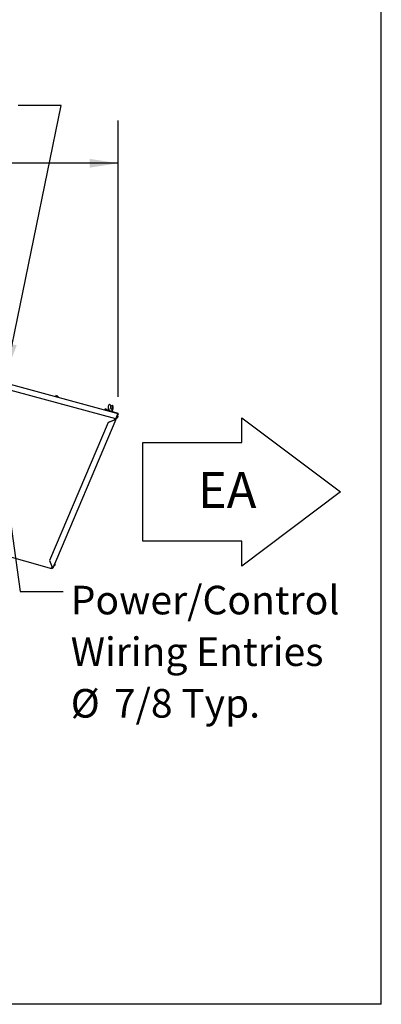
# Model space of a CAD drawing. Units: inches. Extents: x 0.3 to 10.6, y 0.4 to 8.2.
# Drawn here: x 9.5 to 10.6, y 1.1 to 3.9 of the extents above; entities that cross this region are included whole.
import ezdxf

# ---------------------------------------------------------------- set-up
doc = ezdxf.new("R2010")
doc.units = ezdxf.units.IN
doc.header["$MEASUREMENT"] = 0
doc.linetypes.add('HIDDEN', pattern=[0.075, 0.05, -0.025])
for name, color, linetype in [('DIMENSIONS', 248, 'Continuous'), ('SERVICE_AREA_LINE', 7, 'HIDDEN'), ('TEXT', 7, 'Continuous')]:
    doc.layers.add(name, color=color, linetype=linetype)
doc.layers.add('DRAWING_FORMAT_LINES', color=7, linetype='Continuous', lineweight=25)
doc.styles.add('SLDTEXTSTYLE0', font='TXT', dxfattribs={"width": 0.75})
doc.dimstyles.new('SLDDIMSTYLE3', dxfattribs={"dimtxt": 0.18, "dimasz": 0.083333, "dimexe": 0, "dimexo": 0.0625, "dimgap": 0, "dimtad": 0, "dimtih": 1, "dimtoh": 1, "dimdec": 0, "dimrnd": 1e-09, "dimzin": 0, "dimdsep": 46, "dimlunit": 5, "dimtxsty": 'Standard', "dimsah": 1, "dimcen": 0.09, "dimadec": 0, "dimazin": 0, "dimtfac": 0.083333, "dimtdec": 0, "dimtofl": 0, "dimtmove": 0, "dimatfit": 3, "dimfxl": 0, "dimfrac": 2, "dimtolj": 1, "dimtzin": 0, "dimarcsym": 0})
doc.dimstyles.new('SLDDIMSTYLE4', dxfattribs={"dimtxt": 0.083333, "dimasz": 0.083333, "dimexe": 0, "dimexo": 0.0625, "dimgap": 0.020833, "dimtad": 0, "dimlfac": 60, "dimrnd": 1e-09, "dimzin": 12, "dimdsep": 46, "dimlunit": 5, "dimtxsty": 'SLDTEXTSTYLE0', "dimsah": 1, "dimcen": 0.09, "dimadec": 0, "dimazin": 3, "dimtfac": 1, "dimtdec": 3, "dimtofl": 0, "dimtmove": 0, "dimatfit": 3, "dimfxl": 0, "dimfrac": 2, "dimtolj": 1, "dimtzin": 12, "dimarcsym": 0})

# ---------------------------------------------------------------- blocks, each defined once
blk = doc.blocks.new('Block20')
at = {"layer": 'DIMENSIONS'}
for p, q in [((132.909, 130.971), (140.909, 136.971)), ((140.909, 136.971), (140.909, 134.971)), ((140.909, 134.971), (148.909, 134.971)), ((148.909, 134.971), (148.909, 126.971)), ((140.909, 124.971), (132.909, 130.971)), ((148.909, 126.971), (140.909, 126.971)), ((140.909, 126.971), (140.909, 124.971))]:
    blk.add_line(p, q, dxfattribs=at)
blk = doc.blocks.new('_D_9')
at = {"layer": 'TEXT'}
for p, q in [((8.0568, 3.0532), (8.0568, 3.6368)), ((9.8234, 2.8313), (9.8234, 3.6368)), ((8.0568, 3.5118), (8.5707, 3.5118)), ((9.8234, 3.5118), (9.2048, 3.5118))]:
    blk.add_line(p, q, dxfattribs=at)
for points in [[(8.0568, 3.5118), (8.1401, 3.499), (8.1401, 3.5246)], [(9.8234, 3.5118), (9.7401, 3.5246), (9.7401, 3.499)]]:
    blk.add_solid(points, dxfattribs=at)
at = {"layer": 'TEXT', "char_height": 0.08333, "attachment_point": 1, "rotation": 360, "style": 'SLDTEXTSTYLE0'}
for s, insert in [('Overall', (8.8211, 3.553)), ('106"', (8.5707, 3.553))]:
    blk.add_mtext(s, dxfattribs=dict(at, insert=insert))
blk = doc.blocks.new('SW_NOTE_8')
at = {"layer": 'TEXT', "color": 0, "attachment_point": 1, "style": 'SLDTEXTSTYLE0'}
for s, insert, char_height in [('Power/Control', (0.0219, 0.0168), 0.083333), ('Wiring Entries', (0.0219, -0.1337), 0.083333), ('%%c', (0.0219, -0.2841), 0.08333), ('7/8 Typ.', (0.1477, -0.2841), 0.08333)]:
    blk.add_mtext(s, dxfattribs=dict(at, insert=insert, char_height=char_height))

msp = doc.modelspace()

# ---------------------------------------------------------------- linework, layer by layer
at = {"color": 7, "linetype": 'Continuous', "lineweight": 25}
for p, q in [((9.48715489, 2.87345459), (9.8227426, 2.78264238)), ((9.81700624, 2.76692857), (9.48698822, 2.85623354)), ((9.64125389, 2.83244503), (9.64107975, 2.8318015)), ((9.64223848, 2.83442317), (9.64167251, 2.83233177)), ((9.64367818, 2.83403363), (9.64223848, 2.83442317)), ((9.64367818, 2.83403363), (9.64311221, 2.83194215)), ((9.64655759, 2.83325439), (9.64367818, 2.83403363)), ((9.64655759, 2.83325439), (9.64599164, 2.83116298)), ((9.64799729, 2.83286484), (9.64655759, 2.83325439)), ((9.64799729, 2.83286484), (9.64743134, 2.83077336)), ((9.64767584, 2.83001657), (9.64784998, 2.8306601)), ((9.78473162, 2.7936191), (9.78455746, 2.79297557)), ((9.78571619, 2.79559724), (9.78515026, 2.79350575)), ((9.78715593, 2.79520762), (9.78571619, 2.79559724)), ((9.78715593, 2.79520762), (9.78658996, 2.79311621)), ((9.79003534, 2.79442845), (9.78715593, 2.79520762)), ((9.79003534, 2.79442845), (9.78946937, 2.79233697)), ((9.79147504, 2.79403883), (9.79003534, 2.79442845)), ((9.79147504, 2.79403883), (9.79090907, 2.79194743)), ((9.79115355, 2.79119056), (9.79132771, 2.79183409)), ((9.79573239, 2.79292441), (9.79523357, 2.79266972)), ((9.79566027, 2.78997109), (9.79523357, 2.79266972)), ((9.79553797, 2.80593778), (9.79532157, 2.8054047)), ((9.79573239, 2.79292441), (9.79680328, 2.79322643)), ((9.796001, 2.7912256), (9.79573239, 2.79292441)), ((9.796001, 2.7912256), (9.80957072, 2.78755358)), ((9.79628107, 2.79402819), (9.79650514, 2.79369708)), ((9.79649556, 2.79369059), (9.79681364, 2.7932107)), ((9.79785156, 2.80928065), (9.80279484, 2.80523598)), ((9.79929326, 2.79066577), (9.79934715, 2.79032488)), ((9.79936992, 2.7906161), (9.79934715, 2.79032488)), ((9.79934715, 2.79032488), (9.79934794, 2.79031988)), ((9.80279484, 2.80523598), (9.80239434, 2.80443687)), ((9.80277951, 2.78939131), (9.8027799, 2.78939601)), ((9.80280266, 2.78968722), (9.8027799, 2.78939601)), ((9.80278068, 2.789391), (9.8027799, 2.78939601)), ((9.80532002, 2.79058176), (9.80585896, 2.79018409)), ((9.80585896, 2.79018409), (9.80612757, 2.78848527)), ((9.80711895, 2.80677287), (9.80598107, 2.80617331)), ((9.80598107, 2.80617331), (9.8065132, 2.80332229)), ((9.8065132, 2.80332229), (9.80765109, 2.80392186)), ((9.80765109, 2.80392186), (9.80711895, 2.80677287)), ((9.80957072, 2.78755358), (9.80923112, 2.78629868)), ((9.80957072, 2.78755358), (9.81969729, 2.78481325)), ((9.81969729, 2.78481325), (9.81935773, 2.78355835)), ((9.79462677, 2.75635258), (9.62379916, 2.35382666)), ((9.81687913, 2.76482106), (9.63313491, 2.33185933)), ((9.81366138, 2.76401671), (9.79462677, 2.75635258)), ((9.79462677, 2.75635258), (9.79465564, 2.75638004)), ((9.79465564, 2.75638004), (9.81280036, 2.76368583)), ((9.81339383, 2.76551598), (9.81257939, 2.76359689)), ((9.81339504, 2.7655177), (9.81340223, 2.76552458)), ((9.81340223, 2.76552458), (9.81430796, 2.76765877)), ((9.81340223, 2.76552458), (9.81401541, 2.7652634)), ((9.81400822, 2.76525659), (9.81401541, 2.7652634)), ((9.81401541, 2.7652634), (9.81495739, 2.76748301)), ((9.81432748, 2.76507622), (9.81530857, 2.76738797)), ((9.81617538, 2.76517079), (9.81554663, 2.76457247)), ((9.81569447, 2.76453837), (9.81626596, 2.76508216)), ((9.81678855, 2.7649096), (9.81617538, 2.76517079)), ((9.81626596, 2.76508216), (9.81687913, 2.76482106)), ((9.81630765, 2.76427718), (9.81687913, 2.76482106)), ((9.81678855, 2.7649096), (9.81675222, 2.76487511)), ((9.81677056, 2.76486729), (9.81678855, 2.7649096)), ((9.81700624, 2.76692857), (9.82218015, 2.78106802)), ((9.81709096, 2.76690566), (9.81700624, 2.76692857)), ((9.82226487, 2.7810451), (9.81709096, 2.76690566)), ((9.81751918, 2.76682916), (9.81712209, 2.76699076)), ((9.82340764, 2.78130026), (9.81751918, 2.76682916)), ((9.81874244, 2.76983536), (9.81935996, 2.76958411)), ((9.82279012, 2.7815515), (9.81941546, 2.77325809)), ((9.82153029, 2.76916915), (9.8195234, 2.76998578)), ((9.82007228, 2.77487226), (9.82001467, 2.77489565)), ((9.82209243, 2.77055069), (9.82008554, 2.77136724)), ((9.82321674, 2.77331362), (9.82120986, 2.77413025)), ((9.82193544, 2.77591347), (9.82131796, 2.77616471)), ((9.82153029, 2.76916915), (9.82209243, 2.77055069)), ((9.82377888, 2.77469517), (9.82177199, 2.7755118)), ((9.82209243, 2.77055069), (9.82321674, 2.77331362)), ((9.82235427, 2.78171154), (9.82218015, 2.78106802)), ((9.82218015, 2.78106802), (9.82226487, 2.7810451)), ((9.82243903, 2.78168862), (9.82226487, 2.7810451)), ((9.8227426, 2.78264238), (9.82256844, 2.78199885)), ((9.82321674, 2.77331362), (9.82377888, 2.77469517)), ((9.46203822, 2.37852574), (9.6289919, 2.33018207)), ((9.62379916, 2.35382666), (9.63149656, 2.33477667)), ((9.62908987, 2.33018137), (9.6289971, 2.33018137)), ((9.62908987, 2.33018137), (9.62927183, 2.3308222)), ((9.62927183, 2.3308222), (9.62916797, 2.33086248)), ((9.62927183, 2.3308222), (9.62917906, 2.3308222)), ((9.62936943, 2.33099147), (9.62964966, 2.33254967)), ((9.62998261, 2.33073029), (9.62936943, 2.33099147)), ((9.63105575, 2.33586763), (9.62964958, 2.33255429)), ((9.63025081, 2.33222158), (9.62998261, 2.33073029)), ((9.62998261, 2.33073029), (9.63000424, 2.33075086)), ((9.63000502, 2.33075195), (9.63000424, 2.33075086)), ((9.63000502, 2.33075195), (9.63056714, 2.33207651)), ((9.63313491, 2.33185933), (9.6325634, 2.33131546)), ((9.63403025, 2.33335946), (9.63901003, 2.34559312)), ((9.6361981, 2.33868516), (9.63681557, 2.33843379)), ((9.63901305, 2.3380854), (9.63700626, 2.33890226)), ((9.63934895, 2.33891059), (9.63734216, 2.33972746)), ((9.64044641, 2.34160669), (9.63843962, 2.34242355)), ((9.63939185, 2.34476288), (9.63877439, 2.34501424)), ((9.63897024, 2.34560931), (9.63901003, 2.34559312)), ((9.63901305, 2.3380854), (9.63934895, 2.33891059)), ((9.64120796, 2.34347754), (9.63920117, 2.34429441)), ((9.63934895, 2.33891059), (9.64044641, 2.34160669)), ((9.64044641, 2.34160669), (9.64120796, 2.34347754))]:
    msp.add_line(p, q, dxfattribs=at)
at = {"color": 7, "linetype": 'Continuous', "lineweight": 25, "flags": 128}
for points in [[(9.64784998, 2.8306601), (9.6477376, 2.83069053), (9.64740813, 2.8307797), (9.64688401, 2.83092151), (9.64620096, 2.83110635), (9.64540553, 2.83132162), (9.64455194, 2.8315526), (9.64369833, 2.83178359), (9.64290291, 2.83199878), (9.64221987, 2.83218361), (9.64169574, 2.83232551), (9.64136626, 2.8324146), (9.64125389, 2.83244503)], [(9.79132771, 2.79183409), (9.79121534, 2.79186451), (9.79088584, 2.79195369), (9.79036172, 2.7920955), (9.78967869, 2.79228034), (9.78888325, 2.7924956), (9.78802966, 2.79272659), (9.78717607, 2.79295758), (9.78638064, 2.79317284), (9.78569757, 2.79335768), (9.78517345, 2.7934995), (9.78484398, 2.79358867), (9.78473162, 2.7936191)], [(9.79785156, 2.80928065), (9.79695468, 2.80836554), (9.79617923, 2.80724721), (9.79554435, 2.80595343), (9.79506575, 2.80451611), (9.79475525, 2.80297077), (9.79462051, 2.80135558), (9.7946649, 2.79971043), (9.79488733, 2.79807607), (9.79528223, 2.79649279), (9.79583991, 2.79499978), (9.79654652, 2.79363396), (9.7973847, 2.79242896), (9.79833364, 2.79141466), (9.79936992, 2.7906161)], [(9.80279484, 2.80523598), (9.80217474, 2.80456265), (9.80167721, 2.80370425), (9.80132463, 2.80269942), (9.80113283, 2.80159337), (9.80111042, 2.80043585), (9.80125845, 2.79927888), (9.80157028, 2.79817455), (9.80203183, 2.79717253), (9.8026224, 2.79631781), (9.80331536, 2.79564886), (9.80407958, 2.79519588), (9.80488069, 2.79497905), (9.80568265, 2.79500831), (9.80644942, 2.79528216), (9.80714648, 2.79578849), (9.80774249, 2.79650429), (9.80821065, 2.79739758), (9.80852987, 2.79842806), (9.80868584, 2.79954945), (9.80867153, 2.80071127), (9.80848759, 2.80186128), (9.80814224, 2.80294777), (9.80765109, 2.80392186)], [(9.80239434, 2.80443687), (9.80182341, 2.80380273), (9.80147595, 2.80320113)], [(9.80209034, 2.79707147), (9.80212002, 2.79703228), (9.80274751, 2.79637593), (9.80345217, 2.79593515), (9.80419609, 2.79573389), (9.80493908, 2.79578285), (9.80564115, 2.79607947), (9.80626442, 2.79660778), (9.80677532, 2.79733922), (9.80714625, 2.79823439), (9.80735729, 2.79924509), (9.80739699, 2.8003168), (9.80726323, 2.80139171), (9.80696325, 2.80241188), (9.8065132, 2.80332229)], [(9.80280266, 2.78968722), (9.80391837, 2.78990343), (9.80498343, 2.79037268), (9.80597152, 2.79108347), (9.8068582, 2.79201814), (9.8076216, 2.79315368), (9.8082428, 2.79446201), (9.80870649, 2.79591067), (9.80900119, 2.79746407), (9.80911966, 2.79908364), (9.80905892, 2.80072941), (9.8088205, 2.8023608), (9.80841027, 2.80393743), (9.80783835, 2.80542035), (9.80711895, 2.80677287)], [(9.81574062, 2.76437606), (9.81581067, 2.76435017), (9.81588283, 2.76432443)], [(9.81935996, 2.76958411), (9.81940384, 2.7696919), (9.81953248, 2.77000807), (9.81973711, 2.77051095), (9.8200038, 2.77116645), (9.82031442, 2.77192965), (9.82064768, 2.77274879), (9.82098098, 2.77356784), (9.82129156, 2.77433113), (9.82155825, 2.77498654), (9.82176292, 2.77548951), (9.82189156, 2.7758056), (9.82193544, 2.77591347), (9.82193544, 2.77591347)], [(9.6328328, 2.33299847), (9.63276064, 2.33302424), (9.63269364, 2.333049)], [(9.63347552, 2.33266196), (9.63369018, 2.33284371), (9.63403025, 2.33335946)], [(9.63681557, 2.33843379), (9.63681669, 2.33843653), (9.63687438, 2.33857827), (9.63701584, 2.33892581), (9.63723144, 2.33945548), (9.6375065, 2.34013116), (9.63782224, 2.34090688), (9.63815717, 2.34172969), (9.63848845, 2.34254354)], [(9.63848845, 2.34254354), (9.63879354, 2.34329298), (9.63905159, 2.34392693), (9.63924505, 2.3444022), (9.63936074, 2.34468642), (9.63939185, 2.34476288)]]:
    msp.add_lwpolyline(points, dxfattribs=at)
at = {"color": 7, "linetype": 'Continuous', "lineweight": 25}
for centre, radius, start, end in [((9.80761622, 2.80071292), 0.01315945, 159.11257425, 210.52933022), ((9.80269966, 2.7957659), 0.00613251, 237.114215, 254.52244586), ((9.80242032, 2.79480142), 0.00512846, 254.65462346, 274.27555769), ((9.8193842, 2.77554018), 0.01167562, 239.13861279, 254.72203401), ((9.81747442, 2.77105593), 0.00675625, 239.133696, 254.72502123), ((9.8243458, 2.78142713), 0.00201173, 142.83728504, 171.87239654), ((9.82310244, 2.78159397), 0.00067013, 142.83067322, 171.8803671), ((9.82248138, 2.78167712), 0.00033333, 337.85804845, 74.85804845), ((9.82248138, 2.78167712), 0.001, 337.85804845, 74.85804845), ((9.63070893, 2.33043307), 0.00173024, 155.78941693, 188.36474821), ((9.62816355, 2.3288014), 0.0025332, 61.41432648, 67.55098375), ((9.62970149, 2.33090268), 0.00052859, 157.37536736, 188.75761704), ((9.63570435, 2.34274939), 0.0118575, 239.2943347, 254.63950469)]:
    msp.add_arc(centre, radius, start, end, dxfattribs=at)
at = {"layer": 'DRAWING_FORMAT_LINES', "color": 8}
for q in [(10.58994011, 8.17066994), (0.33994011, 1.06028389)]:
    msp.add_line((10.58994011, 1.06028389), q, dxfattribs=at)

# ---------------------------------------------------------------- block references
at = {"layer": 'TEXT', "xscale": 0.036, "yscale": 0.036, "zscale": 0.036, "rotation": 179.9999999999996}
msp.add_blockref('Block20', (15.25600105, 7.26881287), dxfattribs=at)
at = {"layer": 'TEXT'}
msp.add_blockref('SW_NOTE_8', (9.66352113, 2.26344167), dxfattribs=at)

# ---------------------------------------------------------------- texts
at = {"layer": 'SERVICE_AREA_LINE', "insert": (10.05604849, 2.61144361), "char_height": 0.104166667, "attachment_point": 1, "style": 'SLDTEXTSTYLE0'}
msp.add_mtext('EA', dxfattribs=at)

# ---------------------------------------------------------------- dimensions: what is measured, and where the dimension line sits
at = {"layer": 'TEXT'}
dim = msp.add_linear_dim(base=(9.82340763, 3.51179889), p1=(8.05676354, 3.00321805), p2=(9.82340763, 2.78130022), angle=360, text='<> Overall', dimstyle='SLDDIMSTYLE4', dxfattribs=at)
dim.commit()
dim.dimension.update_dxf_attribs({"geometry": '_D_9', "text_midpoint": (8.88775936, 3.51179889), "dimtype": 160})

# ---------------------------------------------------------------- leaders
for points in [[(9.49792444, 2.90245365), (9.65766582, 3.67990707), (9.53266582, 3.67990707)], [(9.46576024, 2.78233971), (9.53852113, 2.26344167), (9.66352113, 2.26344167)]]:
    msp.add_leader(points, dimstyle='SLDDIMSTYLE3', dxfattribs=at)

doc.saveas('drawing.dxf')
